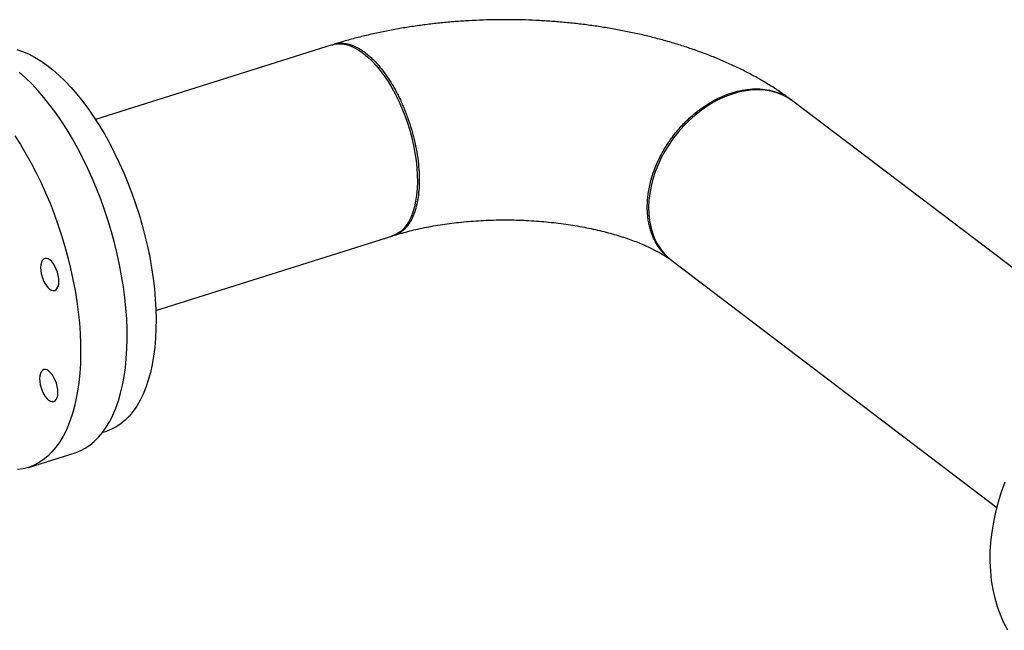
# Model space of a CAD drawing. Extents: x 19.1 to 29.8, y 0.6 to 8.7.
# Drawn here: x 25.8 to 26.2, y 6.4 to 6.7 of the extents above; entities that cross this region are included whole.
import ezdxf

# ---------------------------------------------------------------- set-up
doc = ezdxf.new("R2010")
doc.units = 0
doc.header["$MEASUREMENT"] = 0
doc.layers.get('0').update_dxf_attribs({"linetype": 'CONTINUOUS'})
doc.layers.add('D7', color=7, linetype='CONTINUOUS')

# ---------------------------------------------------------------- blocks, each defined once
blk = doc.blocks.new('A$C55300C0A')
at = {"color": 7, "linetype": 'CONTINUOUS'}
for p, q in [((4.74367, 2.91557), (4.65006, 2.88598)), ((5.05443, 2.79558), (4.92584, 2.89329)), ((4.67393, 2.81043), (4.76755, 2.84001)), ((4.8779, 2.8302), (5.00649, 2.73249)), ((4.65288, 2.76223), (4.65448, 2.76273)), ((4.62354, 2.74834), (4.64196, 2.75416))]:
    blk.add_line(p, q, dxfattribs=at)
at = {"color": 7, "linetype": 'CONTINUOUS', "flags": 128}
for points in [[(4.61887, 2.91375), (4.62121, 2.91297), (4.62358, 2.91195), (4.62597, 2.91071), (4.62837, 2.90924), (4.63079, 2.90755), (4.6332, 2.90565), (4.6356, 2.90354), (4.63799, 2.90123), (4.64036, 2.89872), (4.64269, 2.89603), (4.64499, 2.89316), (4.64724, 2.89012), (4.64944, 2.88692), (4.65159, 2.88357), (4.65367, 2.88008), (4.65568, 2.87646), (4.65761, 2.87272), (4.65945, 2.86887), (4.66121, 2.86493), (4.66287, 2.86091), (4.66444, 2.85682), (4.6659, 2.85267), (4.66725, 2.84848), (4.66848, 2.84425), (4.6696, 2.84001), (4.6706, 2.83576), (4.67147, 2.83152), (4.67222, 2.8273), (4.67284, 2.82312), (4.67333, 2.81898), (4.67369, 2.8149), (4.67392, 2.81089), (4.67401, 2.80697), (4.67396, 2.80314), (4.67378, 2.79943), (4.67347, 2.79583), (4.67303, 2.79236), (4.67246, 2.78904), (4.67175, 2.78587), (4.67092, 2.78286), (4.66996, 2.78002), (4.66889, 2.77736), (4.66769, 2.77489), (4.66638, 2.77262), (4.66496, 2.77055), (4.66343, 2.76869), (4.6618, 2.76704), (4.66008, 2.76562), (4.65826, 2.76441), (4.65636, 2.76344), (4.65448, 2.76273)], [(4.74367, 2.91557), (4.74454, 2.91579), (4.74603, 2.91599), (4.74759, 2.91594), (4.7492, 2.91567), (4.75085, 2.91515), (4.75252, 2.91441), (4.75422, 2.91344), (4.75592, 2.91226), (4.75762, 2.91086), (4.75931, 2.90925), (4.76098, 2.90746), (4.76261, 2.90547), (4.7642, 2.90332), (4.76574, 2.90101), (4.76721, 2.89856), (4.76862, 2.89598), (4.76994, 2.89329), (4.77117, 2.8905), (4.77231, 2.88764), (4.77335, 2.88471), (4.77427, 2.88174), (4.77509, 2.87874), (4.77578, 2.87575), (4.77634, 2.87276), (4.77678, 2.8698), (4.77709, 2.86689), (4.77727, 2.86405), (4.77731, 2.8613), (4.77722, 2.85865), (4.777, 2.85611), (4.77664, 2.85371), (4.77615, 2.85145), (4.77554, 2.84936), (4.77481, 2.84745), (4.77395, 2.84572), (4.77299, 2.84419), (4.77191, 2.84286), (4.77074, 2.84176), (4.76947, 2.84087), (4.76812, 2.84021), (4.76755, 2.84001)], [(4.64196, 2.75416), (4.64396, 2.75492), (4.64592, 2.75592), (4.64779, 2.75714), (4.64957, 2.7586), (4.65125, 2.76027), (4.65283, 2.76216), (4.65431, 2.76426), (4.65567, 2.76657), (4.65693, 2.76907), (4.65806, 2.77177), (4.65907, 2.77464), (4.65996, 2.77769), (4.66072, 2.7809), (4.66136, 2.78427), (4.66186, 2.78779), (4.66223, 2.79144), (4.66246, 2.79521), (4.66257, 2.7991), (4.66253, 2.80309), (4.66237, 2.80717), (4.66207, 2.81133), (4.66164, 2.81556), (4.66107, 2.81984), (4.66038, 2.82416), (4.65955, 2.82851), (4.65861, 2.83287), (4.65754, 2.83724), (4.65635, 2.8416), (4.65504, 2.84594), (4.65362, 2.85024), (4.65209, 2.85449), (4.65046, 2.85868), (4.64873, 2.8628), (4.64691, 2.86684), (4.645, 2.87077), (4.643, 2.87461), (4.64093, 2.87832), (4.63879, 2.8819), (4.63658, 2.88534), (4.63432, 2.88863), (4.632, 2.89175), (4.62964, 2.89471), (4.62724, 2.89749), (4.62481, 2.90009), (4.62236, 2.90249), (4.61989, 2.90469)], [(4.61817, 2.87952), (4.62038, 2.87608), (4.62252, 2.8725), (4.62459, 2.86879), (4.62658, 2.86496), (4.6285, 2.86102), (4.63032, 2.85698), (4.63205, 2.85286), (4.63368, 2.84867), (4.63521, 2.84442), (4.63662, 2.84012), (4.63793, 2.83578), (4.63912, 2.83142), (4.64019, 2.82705), (4.64114, 2.82269), (4.64196, 2.81834), (4.64266, 2.81402), (4.64322, 2.80974), (4.64365, 2.80551), (4.64395, 2.80135), (4.64412, 2.79727), (4.64415, 2.79328), (4.64405, 2.78939), (4.64381, 2.78562), (4.64344, 2.78197), (4.64294, 2.77845), (4.64231, 2.77508), (4.64155, 2.77187), (4.64066, 2.76882), (4.63964, 2.76595), (4.63851, 2.76325), (4.63726, 2.76075), (4.63589, 2.75845), (4.63442, 2.75634), (4.63283, 2.75445), (4.63115, 2.75278), (4.62937, 2.75133), (4.6275, 2.7501), (4.62555, 2.7491), (4.62351, 2.74833), (4.6214, 2.7478), (4.61922, 2.7475)], [(4.92584, 2.89329), (4.92552, 2.89353), (4.92363, 2.89476), (4.9216, 2.89579), (4.91945, 2.89661), (4.91719, 2.89721), (4.91484, 2.8976), (4.9124, 2.89777), (4.90991, 2.89771), (4.90736, 2.89743), (4.90478, 2.89693), (4.90218, 2.89622), (4.89958, 2.89529), (4.89699, 2.89415), (4.89443, 2.89282), (4.89192, 2.89129), (4.88947, 2.88958), (4.8871, 2.8877), (4.88481, 2.88566), (4.88264, 2.88348), (4.88058, 2.88116), (4.87865, 2.87871), (4.87686, 2.87617), (4.87523, 2.87353), (4.87377, 2.87083), (4.87247, 2.86806), (4.87136, 2.86526), (4.87044, 2.86244), (4.86971, 2.85961), (4.86918, 2.8568), (4.86885, 2.85401), (4.86872, 2.85127), (4.8688, 2.8486), (4.86908, 2.84601), (4.86957, 2.84352), (4.87025, 2.84114), (4.87113, 2.83888), (4.87219, 2.83677), (4.87345, 2.83481), (4.87487, 2.83301), (4.87646, 2.8314), (4.8779, 2.8302)], [(4.62943, 2.83069), (4.62897, 2.83016), (4.62863, 2.82942), (4.62841, 2.8285), (4.62833, 2.82744), (4.62839, 2.82626), (4.62859, 2.82503), (4.62892, 2.82378), (4.62936, 2.82257), (4.6299, 2.82144), (4.63052, 2.82043), (4.6312, 2.81959), (4.6319, 2.81894), (4.63261, 2.81852), (4.63329, 2.81833), (4.63392, 2.81838), (4.63447, 2.81868)], [(4.63447, 2.81868), (4.63493, 2.81921), (4.63527, 2.81995), (4.63549, 2.82087), (4.63557, 2.82194), (4.63551, 2.82311), (4.63531, 2.82435), (4.63499, 2.82559), (4.63455, 2.82681), (4.634, 2.82794), (4.63338, 2.82894), (4.63271, 2.82979), (4.632, 2.83043), (4.6313, 2.83086), (4.63062, 2.83105), (4.62999, 2.83099), (4.62943, 2.83069)], [(5.01081, 2.68387), (5.00926, 2.68682), (5.00789, 2.68993), (5.00672, 2.69317), (5.00574, 2.69653), (5.00496, 2.70002), (5.00438, 2.7036), (5.00401, 2.70728), (5.00384, 2.71104), (5.00387, 2.71488), (5.00411, 2.71877), (5.00455, 2.72271), (5.0052, 2.72668), (5.00604, 2.73067), (5.00709, 2.73468), (5.00833, 2.73868), (5.00976, 2.74267)], [(4.63161, 2.78646), (4.6309, 2.78689), (4.63022, 2.78708), (4.62959, 2.78702), (4.62904, 2.78672), (4.62858, 2.7862), (4.62824, 2.78546), (4.62802, 2.78454), (4.62794, 2.78347), (4.628, 2.78229), (4.6282, 2.78106), (4.62852, 2.77981), (4.62896, 2.7786), (4.62951, 2.77747), (4.63013, 2.77646), (4.6308, 2.77562), (4.63151, 2.77497)], [(4.63151, 2.77497), (4.63221, 2.77455), (4.63289, 2.77436), (4.63352, 2.77442), (4.63408, 2.77471), (4.63454, 2.77524), (4.63488, 2.77598), (4.6351, 2.7769), (4.63517, 2.77797), (4.63512, 2.77914), (4.63492, 2.78038), (4.63459, 2.78163), (4.63415, 2.78284), (4.63361, 2.78397), (4.63299, 2.78497), (4.63231, 2.78582), (4.63161, 2.78646)]]:
    blk.add_lwpolyline(points, dxfattribs=at)
at = {"color": 7, "linetype": 'CONTINUOUS'}
for points, knots in [([(4.92521, 2.89375), (4.92479, 2.89407), (4.9231, 2.89534), (4.92002, 2.89747), (4.91592, 2.90008), (4.91165, 2.90257), (4.90723, 2.90494), (4.90266, 2.90718), (4.89797, 2.90929), (4.89316, 2.91127), (4.88824, 2.91311), (4.88324, 2.91482), (4.87815, 2.91641), (4.87298, 2.91786), (4.86775, 2.91918), (4.86245, 2.92038), (4.8571, 2.92145), (4.8517, 2.92239), (4.84626, 2.92321), (4.84078, 2.92391), (4.83527, 2.92448), (4.82973, 2.92493), (4.82418, 2.92526), (4.81862, 2.92546), (4.81305, 2.92555), (4.80748, 2.92551), (4.80192, 2.92535), (4.79638, 2.92506), (4.79085, 2.92466), (4.78535, 2.92413), (4.77988, 2.92348), (4.77445, 2.9227), (4.76906, 2.9218), (4.76373, 2.92077), (4.75845, 2.91962), (4.75323, 2.91833), (4.74857, 2.91707), (4.74569, 2.91618), (4.74448, 2.91581)], [0, 0, 0, 0, 0.009686, 0.03845, 0.067368, 0.096504, 0.125773, 0.155096, 0.184396, 0.213628, 0.242764, 0.271786, 0.300684, 0.329457, 0.358109, 0.386646, 0.415078, 0.443415, 0.471668, 0.499849, 0.52797, 0.556043, 0.58408, 0.612094, 0.640096, 0.668099, 0.69611, 0.724142, 0.752207, 0.780317, 0.808484, 0.836721, 0.865042, 0.893459, 0.921985, 0.950632, 0.979413, 1, 1, 1, 1]), ([(4.74362, 2.91547), (4.7437, 2.91551), (4.7445, 2.91597), (4.74622, 2.91625), (4.7486, 2.91625), (4.75094, 2.91569), (4.75262, 2.915), (4.75376, 2.9144), (4.75435, 2.91407), (4.75493, 2.91371), (4.75552, 2.91333), (4.7561, 2.91292), (4.75689, 2.91234), (4.75798, 2.91147), (4.75944, 2.91015), (4.76115, 2.9084), (4.76308, 2.90614), (4.7652, 2.9033), (4.76694, 2.90058), (4.76829, 2.89826), (4.76921, 2.89654), (4.77014, 2.89471), (4.77105, 2.89276), (4.77226, 2.89001), (4.77362, 2.88647), (4.77499, 2.88223), (4.77607, 2.87815), (4.77697, 2.87391), (4.77764, 2.86959), (4.77801, 2.86535), (4.7781, 2.8615), (4.77794, 2.85785), (4.7775, 2.85422), (4.77677, 2.85096), (4.7758, 2.84814), (4.77466, 2.84575), (4.77323, 2.84363), (4.77175, 2.84214), (4.77037, 2.84115), (4.76919, 2.84055), (4.76816, 2.84017), (4.7675, 2.84005), (4.76725, 2.84)], [0, 0, 0, 0, 0.0045762, 0.0442425, 0.0834508, 0.1160381, 0.148302, 0.1567021, 0.1650801, 0.1734358, 0.1817693, 0.1900806, 0.1983697, 0.2154412, 0.2362813, 0.2608893, 0.2892643, 0.321405, 0.3573104, 0.3727347, 0.3887621, 0.4053925, 0.4226259, 0.4404624, 0.476852, 0.5114822, 0.5443528, 0.5754636, 0.6141955, 0.6498004, 0.6822775, 0.714746, 0.7503561, 0.7891111, 0.820251, 0.8531607, 0.8878402, 0.9242892, 0.9464178, 0.9676166, 0.9878826, 1, 1, 1, 1]), ([(4.87789, 2.83022), (4.87784, 2.83026), (4.87684, 2.83092), (4.87515, 2.83246), (4.87302, 2.83494), (4.87135, 2.83764), (4.87021, 2.84015), (4.86945, 2.84238), (4.86896, 2.84428), (4.8686, 2.84616), (4.86837, 2.84801), (4.86824, 2.84982), (4.86821, 2.85174), (4.86829, 2.85382), (4.86852, 2.85614), (4.86891, 2.85862), (4.86949, 2.86125), (4.87036, 2.86426), (4.8716, 2.86766), (4.87333, 2.87143), (4.8755, 2.87529), (4.87774, 2.8786), (4.87985, 2.88129), (4.88163, 2.88334), (4.88343, 2.8852), (4.88575, 2.8874), (4.88857, 2.88974), (4.89137, 2.89167), (4.89347, 2.89294), (4.89491, 2.89374), (4.89627, 2.89443), (4.89754, 2.89502), (4.89872, 2.89552), (4.89979, 2.89595), (4.90077, 2.8963), (4.90275, 2.89695), (4.90577, 2.89771), (4.90981, 2.8982), (4.91377, 2.89813), (4.91759, 2.8975), (4.92115, 2.89623), (4.92371, 2.89495), (4.92492, 2.89393), (4.92518, 2.89371)], [0, 0, 0, 0, 0.002069, 0.039506, 0.07513, 0.108942, 0.140941, 0.161271, 0.180795, 0.199512, 0.217423, 0.234527, 0.250825, 0.270543, 0.291364, 0.313345, 0.336484, 0.360782, 0.39278, 0.426587, 0.462205, 0.499631, 0.52233, 0.544106, 0.564927, 0.584794, 0.62165, 0.654691, 0.669786, 0.683926, 0.697111, 0.709341, 0.720616, 0.730937, 0.740303, 0.748714, 0.787549, 0.826857, 0.866637, 0.906889, 0.947613, 0.98881, 1, 1, 1, 1]), ([(4.76825, 2.84023), (4.76847, 2.84029), (4.76965, 2.84066), (4.77191, 2.8413), (4.77507, 2.84212), (4.77838, 2.84288), (4.78182, 2.84357), (4.78537, 2.8442), (4.78904, 2.84475), (4.79279, 2.84523), (4.79662, 2.84562), (4.80051, 2.84592), (4.80446, 2.84614), (4.80844, 2.84627), (4.81244, 2.8463), (4.81644, 2.84625), (4.82043, 2.8461), (4.8244, 2.84586), (4.82834, 2.84554), (4.83221, 2.84512), (4.83602, 2.84463), (4.83975, 2.84405), (4.84337, 2.84339), (4.84689, 2.84266), (4.85029, 2.84187), (4.85355, 2.84102), (4.85666, 2.84012), (4.85961, 2.83917), (4.86239, 2.83819), (4.865, 2.83718), (4.86741, 2.83615), (4.86963, 2.83513), (4.87165, 2.83411), (4.87346, 2.83312), (4.87507, 2.83216), (4.87647, 2.83125), (4.87723, 2.8307), (4.8776, 2.83043)], [0, 0, 0, 0, 0.006478, 0.035272, 0.064268, 0.093508, 0.12297, 0.15263, 0.182467, 0.212456, 0.242577, 0.272806, 0.303122, 0.333502, 0.363926, 0.394371, 0.424816, 0.455234, 0.485603, 0.515903, 0.546111, 0.576207, 0.606167, 0.635971, 0.665597, 0.695021, 0.724223, 0.753182, 0.781878, 0.810293, 0.838412, 0.866224, 0.893721, 0.920903, 0.947779, 0.974364, 1, 1, 1, 1])]:
    blk.add_open_spline(points, degree=3, knots=knots, dxfattribs=at)

msp = doc.modelspace()

# ---------------------------------------------------------------- block references
at = {"layer": 'D7', "color": 7, "linetype": 'CONTINUOUS'}
msp.add_blockref('A$C55300C0A', (21.19491, 3.76168), dxfattribs=at)

doc.saveas('drawing.dxf')
